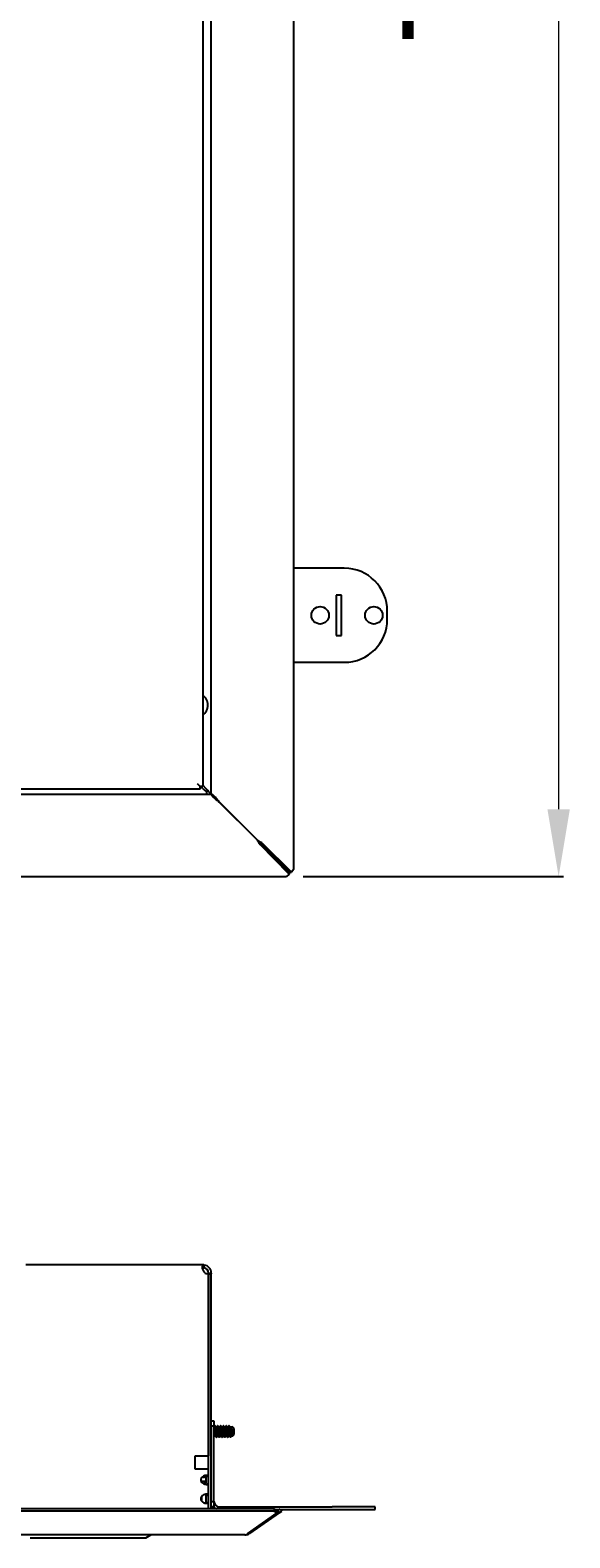
# Model space of a CAD drawing. Units: millimetres. Extents: x -1225 to 1145, y -597 to 876.
# Drawn here: x 123 to 323, y -246 to 315 of the extents above; entities that cross this region are included whole.
import ezdxf

# ---------------------------------------------------------------- set-up
doc = ezdxf.new("R2010")
doc.units = ezdxf.units.MM
doc.layers.add('wymiary', color=150, linetype='Continuous', lineweight=9)
doc.styles.add('WD_IEC', font='ISOCP2.shx', dxfattribs={"width": 0.9, "height": 4})
doc.dimstyles.new('Lamel', dxfattribs={"dimtxt": 3, "dimasz": 2.5, "dimexe": 0.18, "dimexo": 0.625, "dimgap": 1, "dimtad": 1, "dimtoh": 1, "dimdec": 1, "dimzin": 9, "dimtxsty": 'WD_IEC', "dimcen": 0.09, "dimclrd": 256, "dimclre": 1, "dimclrt": 7, "dimadec": 0, "dimazin": 0, "dimtfac": 1, "dimtdec": 1, "dimtmove": 0, "dimatfit": 3, "dimfxl": 1, "dimlwd": 9, "dimarcsym": 0})

# ---------------------------------------------------------------- blocks, each defined once
blk = doc.blocks.new('*D6')
at = {"layer": 'Defpoints', "color": 0, "transparency": 16777216}
for p in [(217.97, 754.46), (217.97, 0), (319.28, 0)]:
    blk.add_point(p, dxfattribs=at)
at = {"layer": 'wymiary', "color": 1, "lineweight": -2, "transparency": 16777216}
for p, q in [((224.22, 754.46), (321.08, 754.46)), ((224.22, 0), (321.08, 0))]:
    blk.add_line(p, q, dxfattribs=at)
at = {"layer": 'wymiary', "lineweight": 9, "transparency": 16777216}
blk.add_line((319.28, 729.46), (319.28, 25), dxfattribs=at)
at = {"layer": 'wymiary', "transparency": 16777216}
for points in [[(315.11, 729.46), (323.45, 729.46), (319.28, 754.46)], [(315.11, 25), (323.45, 25), (319.28, 0)]]:
    blk.add_solid(points, dxfattribs=at)
at = {"layer": 'wymiary', "color": 7, "transparency": 16777216, "insert": (286.28, 377.23), "char_height": 40, "attachment_point": 5, "rotation": 90, "style": 'WD_IEC'}
blk.add_mtext('754,5', dxfattribs=at)

msp = doc.modelspace()

# ---------------------------------------------------------------- linework, layer by layer
at = {"color": 7, "linetype": 'Continuous'}
for p, q in [((220.73, 2.7), (220.73, 751.76)), ((186.86, 721.5), (186.86, 33.51)), ((190.03, 31.24), (190.03, 723.22)), ((239.53, 114.73), (220.73, 114.73)), ((238.53, 104.73), (236.53, 104.73)), ((236.53, 104.73), (236.53, 89.73)), ((238.53, 89.73), (238.53, 104.73)), ((255.53, 95.73), (255.53, 98.73)), ((236.53, 89.73), (238.53, 89.73)), ((220.73, 79.73), (239.53, 79.73)), ((185.86, 33.51), (184.86, 34.5)), ((185.86, 33.5), (184.86, 34.5)), ((186.86, 33.97), (188.03, 32.8)), ((185.86, 32.5), (-186.13, 32.5)), ((-174.13, 30.7), (189.43, 30.7)), ((186.86, 33.51), (185.86, 33.51)), ((185.86, 32.5), (185.86, 33.5)), ((186.87, 32.7), (186.06, 33.51)), ((188.43, 30.7), (188.43, 31.43)), ((189.3, 31.24), (190.03, 31.24)), ((207.05, 13.65), (193, 27.7)), ((193.03, 27.67), (207.09, 13.62)), ((208.18, 12.5), (208.18, 11.93)), ((219.07, 1.48), (208.18, 12.5)), ((219.07, 0.91), (208.18, 11.93)), ((208.23, 12.49), (208.81, 12.49)), ((208.23, 12.49), (219.25, 1.6)), ((208.81, 12.49), (219.83, 1.6)), ((-217.97, 0), (217.97, 0)), ((219.07, 0.91), (217.97, 0)), ((219.07, 1.48), (219.07, 0.91)), ((219.25, 1.6), (219.83, 1.6)), ((220.73, 2.7), (219.83, 1.6)), ((187.03, -144.6), (121.03, -144.6)), ((189.03, -147.6), (189.3, -147.6)), ((189.03, -147.6), (189.03, -147.86)), ((189.03, -147.86), (189.03, -215.6)), ((189.03, -147.86), (190.03, -147.86)), ((189.03, -235.39), (189.03, -147.86)), ((189.3, -147.6), (190.03, -147.6)), ((190.03, -147.6), (190.03, -147.86)), ((190.03, -235.39), (190.03, -147.86)), ((189.03, -202.5), (189.03, -202.5)), ((190.03, -202.6), (191.03, -202.6)), ((191.03, -204.6), (190.03, -204.6)), ((191.03, -202.6), (191.03, -204.6)), ((191.03, -232.6), (191.03, -204.6)), ((191.17, -205), (191.03, -205)), ((191.42, -204.5), (191.37, -204.5)), ((192.22, -205), (191.64, -205)), ((192.47, -204.5), (192.42, -204.5)), ((193.27, -205), (192.69, -205)), ((193.52, -204.5), (193.47, -204.5)), ((194.32, -205), (193.74, -205)), ((194.57, -204.5), (194.52, -204.5)), ((195.37, -205), (194.79, -205)), ((195.62, -204.5), (195.57, -204.5)), ((196.42, -205), (195.84, -205)), ((196.67, -204.5), (196.62, -204.5)), ((197.47, -205), (196.89, -205)), ((197.86, -204.83), (197.64, -204.61)), ((197.96, -205.06), (197.91, -204.94)), ((198.03, -205), (197.94, -205)), ((198.03, -205), (198.03, -205.36)), ((198.53, -205.5), (198.03, -205)), ((198.53, -207.7), (198.53, -205.5)), ((189.03, -210.7), (189.03, -210.7)), ((191.09, -208.2), (191.67, -208.2)), ((191.89, -208.7), (191.94, -208.7)), ((192.14, -208.2), (192.72, -208.2)), ((192.94, -208.7), (192.99, -208.7)), ((193.19, -208.2), (193.77, -208.2)), ((193.99, -208.7), (194.04, -208.7)), ((194.24, -208.2), (194.82, -208.2)), ((195.04, -208.7), (195.09, -208.7)), ((195.29, -208.2), (195.87, -208.2)), ((196.09, -208.7), (196.14, -208.7)), ((196.34, -208.2), (196.92, -208.2)), ((197.14, -208.7), (197.19, -208.7)), ((197.39, -208.2), (198.03, -208.2)), ((198.02, -208.22), (198.53, -207.7)), ((184.03, -220.6), (184.03, -215.6)), ((184.03, -215.6), (189.03, -215.6)), ((186.03, -220.6), (184.03, -220.6)), ((189.03, -220.6), (186.03, -220.6)), ((187.03, -223.6), (186.61, -223.6)), ((189.03, -235.39), (189.03, -220.6)), ((186.26, -225.1), (187.62, -225.1)), ((187.62, -226.1), (187.37, -226.1)), ((187.62, -225.1), (187.62, -226.1)), ((213.46, -235.39), (-222.47, -235.39)), ((186.53, -232.52), (186.53, -230.69)), ((190.03, -232.6), (191.03, -232.6)), ((191.03, -234.6), (190.03, -234.6)), ((191.03, -232.6), (191.03, -234.6)), ((193.03, -234.6), (235.03, -234.6)), ((213.46, -235.39), (213.46, -236.21)), ((213.46, -235.39), (214.57, -236.03)), ((213.83, -235.6), (215.35, -235.6)), ((214.75, -236.03), (215.66, -235.39)), ((215.66, -235.39), (216.23, -236.21)), ((215.8, -235.6), (235.03, -235.6)), ((251.03, -234.6), (235.03, -234.6)), ((235.03, -235.6), (251.03, -235.6)), ((251.03, -235.6), (251.03, -234.6)), ((213.46, -236.21), (-222.47, -236.21)), ((203.67, -244.56), (214.57, -236.85)), ((215.32, -236.85), (204.3, -244.56)), ((213.46, -236.21), (214.57, -236.85)), ((214.57, -236.03), (214.57, -236.85)), ((214.75, -236.03), (214.57, -236.15)), ((214.75, -236.03), (215.32, -236.85)), ((215.32, -236.85), (216.23, -236.21)), ((202.55, -245.1), (-211.56, -245.1)), ((122.64, -246.17), (165.73, -246.17)), ((165.73, -246.17), (167.58, -245.1)), ((202.58, -245.1), (188.53, -245.1)), ((204.09, -244.26), (204.3, -244.56))]:
    msp.add_line(p, q, dxfattribs=at)
for centre in [(230.53, 97.23), (250.53, 97.23)]:
    msp.add_circle(centre, 3.25, dxfattribs=at)
for centre, radius, start, end in [((239.53, 98.73), 16, 0, 90), ((239.53, 95.73), 16, 270, 0), ((184.28, 63.8), 4.5, 0, 54.9814), ((184.28, 63.8), 4.5, 305.0186, 0), ((198.03, 44.83), 16.48, 227.3842, 234.4045), ((175.91, 21.64), 16.48, 35.5955, 42.6158), ((226.95, 25.41), 23.11, 210.5797, 215.675), ((196.1, 1.25), 16.54, 42.8311, 48.3932), ((195.33, -6.28), 23.11, 54.325, 59.4203), ((187.03, -147.6), 2.99, 82.7086, 90), ((187.03, -147.6), 3, 82.7158, 90), ((146.99, -142.38), 40.48, 355.3898, 356.809), ((147.04, -142.38), 40.44, 355.3852, 356.8058), ((187.03, -147.6), 2, 0, 81.0222), ((187.03, -147.6), 3, 0, 82.7158), ((188.81, -145.82), 2.05, 240.422, 276.0242), ((75.73, -157.37), 124.86, 337.5711, 337.7998), ((305.3, -158.1), 122.96, 202.1979, 202.4527), ((76.78, -157.37), 124.86, 337.5711, 337.7998), ((306.35, -158.1), 122.96, 202.1979, 202.4527), ((77.83, -157.37), 124.86, 337.5711, 337.7998), ((307.4, -158.1), 122.96, 202.1979, 202.4527), ((78.88, -157.37), 124.86, 337.5711, 337.7998), ((308.45, -158.1), 122.96, 202.1979, 202.4527), ((79.93, -157.37), 124.86, 337.5711, 337.7998), ((309.5, -158.1), 122.96, 202.1979, 202.4527), ((80.98, -157.37), 124.86, 337.5711, 337.7998), ((310.55, -158.1), 122.96, 202.1979, 202.4527), ((100.17, -164.84), 105.24, 337.5655, 337.7828), ((302.69, -254.26), 120.7, 157.5704, 157.6768), ((80.99, -253.91), 119.75, 22.2011, 22.4624), ((303.74, -254.26), 120.7, 157.5704, 157.8063), ((82.04, -253.91), 119.75, 22.2011, 22.4624), ((304.79, -254.26), 120.7, 157.5704, 157.8063), ((83.09, -253.91), 119.75, 22.2011, 22.4624), ((305.84, -254.26), 120.7, 157.5704, 157.8063), ((84.14, -253.91), 119.75, 22.2011, 22.4624), ((306.89, -254.26), 120.7, 157.5704, 157.8063), ((85.19, -253.91), 119.75, 22.2011, 22.4624), ((307.94, -254.26), 120.7, 157.5704, 157.8063), ((86.24, -253.91), 119.75, 22.2011, 22.4624), ((308.99, -254.26), 120.7, 157.5704, 157.8063), ((187.03, -220.6), 3, 270, 288.2495), ((187.03, -220.6), 2, 357.4374, 0), ((193.03, -232.6), 3, 221.8103, 248.3038), ((193.03, -232.6), 2, 180, 270), ((202.44, -243.43), 1.68, 273.962, 317.6143), ((202.58, -242.1), 3, 270, 305)]:
    msp.add_arc(centre, radius, start, end, dxfattribs=at)
for points, knots in [([(189.43, 30.7), (189.73, 30.7), (190.03, 30.62), (190.62, 30.32), (190.92, 30.1), (191.51, 29.54), (191.81, 29.21), (192.41, 28.49), (192.7, 28.09), (193, 27.7)], [0, 0, 0, 0, 0.25, 0.25, 0.5, 0.5, 0.75, 0.75, 1, 1, 1, 1]), ([(193.03, 27.67), (192.64, 27.97), (192.25, 28.26), (191.52, 28.86), (191.19, 29.16), (190.63, 29.75), (190.41, 30.05), (190.11, 30.64), (190.03, 30.94), (190.03, 31.24)], [0, 0, 0, 0, 0.25, 0.25, 0.5, 0.5, 0.75, 0.75, 1, 1, 1, 1]), ([(187.8, -147.6), (187.64, -147.48), (187.5, -147.34), (187.26, -147.03), (187.16, -146.86), (186.99, -146.52), (186.92, -146.34), (186.82, -146), (186.79, -145.84), (186.76, -145.53), (186.76, -145.39), (186.8, -145.14), (186.83, -145.04), (186.94, -144.86), (187.01, -144.79), (187.18, -144.68), (187.29, -144.65), (187.41, -144.63)], [0, 0, 0, 0, 0.125, 0.125, 0.25, 0.25, 0.375, 0.375, 0.5, 0.5, 0.625, 0.625, 0.75, 0.75, 0.875, 0.875, 1, 1, 1, 1]), ([(186.82, -145.93), (186.83, -145.9), (186.85, -145.88), (186.96, -145.72), (187.13, -145.66), (187.34, -145.63)], [0.705966, 0.705966, 0.705966, 0.705966, 0.75, 0.75, 1, 1, 1, 1]), ([(198.01, -208.23), (197.97, -208.26), (197.93, -208.03), (197.85, -207.13), (197.81, -206.4), (197.72, -205.2), (197.68, -204.75), (197.64, -204.62), (197.63, -204.61), (197.63, -204.6)], [0.0447483, 0.0447483, 0.0447483, 0.0447483, 0.25, 0.25, 0.5, 0.5, 0.75, 0.75, 0.780039, 0.780039, 0.780039, 0.780039]), ([(197.84, -204.82), (197.86, -204.84), (197.88, -204.86), (197.92, -204.95), (197.94, -205.01), (197.99, -205.16), (198.01, -205.26), (198.03, -205.36)], [0.6533961, 0.6533961, 0.6533961, 0.6533961, 0.75, 0.75, 0.875, 0.875, 1, 1, 1, 1]), ([(187.99, -222.91), (188.05, -222.91), (188.37, -222.89), (188.83, -223.07), (189.02, -223.67), (189.03, -224.57), (189.03, -225.43), (188.89, -226.01), (188.47, -226.34), (187.72, -226.3), (186.89, -225.91), (186.25, -225.29), (186.05, -224.43), (186.47, -223.66), (187.2, -223.12), (187.74, -222.94), (187.99, -222.91)], [0, 0, 0, 0, 0.017948, 0.110035, 0.194029, 0.267316, 0.331684, 0.404179, 0.483914, 0.566666, 0.645294, 0.716073, 0.779596, 0.845136, 0.919277, 1, 1, 1, 1]), ([(187.69, -222.97), (187.73, -222.99), (187.76, -223.02), (187.87, -223.13), (187.92, -223.26), (188, -223.58), (188.01, -223.76), (188.03, -224.16), (188.03, -224.38), (188.03, -224.83), (188.03, -225.04), (188.01, -225.45), (188, -225.63), (187.92, -225.95), (187.87, -226.07), (187.76, -226.19), (187.73, -226.22), (187.69, -226.24)], [0.0222829, 0.0222829, 0.0222829, 0.0222829, 0.0415276, 0.0415276, 0.1040276, 0.1040276, 0.1665276, 0.1665276, 0.2290276, 0.2290276, 0.2915276, 0.2915276, 0.3540276, 0.3540276, 0.4165276, 0.4165276, 0.4357722, 0.4357722, 0.4357722, 0.4357722]), ([(187.99, -229.91), (188.05, -229.91), (188.37, -229.89), (188.83, -230.07), (189.02, -230.67), (189.03, -231.57), (189.03, -232.43), (188.89, -233.01), (188.47, -233.34), (187.72, -233.3), (186.89, -232.91), (186.25, -232.29), (186.05, -231.43), (186.47, -230.66), (187.2, -230.12), (187.74, -229.94), (187.99, -229.91)], [0, 0, 0, 0, 0.017948, 0.110035, 0.194029, 0.267316, 0.331684, 0.404179, 0.483914, 0.566666, 0.645294, 0.716073, 0.779596, 0.845136, 0.919277, 1, 1, 1, 1]), ([(187.69, -229.97), (187.73, -229.99), (187.76, -230.02), (187.87, -230.13), (187.92, -230.26), (188, -230.58), (188.01, -230.76), (188.03, -231.16), (188.03, -231.38), (188.03, -231.83), (188.03, -232.04), (188.01, -232.45), (188, -232.63), (187.92, -232.95), (187.87, -233.07), (187.76, -233.19), (187.73, -233.22), (187.69, -233.24)], [0.0222829, 0.0222829, 0.0222829, 0.0222829, 0.0415276, 0.0415276, 0.1040276, 0.1040276, 0.1665276, 0.1665276, 0.2290276, 0.2290276, 0.2915276, 0.2915276, 0.3540276, 0.3540276, 0.4165276, 0.4165276, 0.4357722, 0.4357722, 0.4357722, 0.4357722])]:
    msp.add_open_spline(points, degree=3, knots=knots, dxfattribs=at)
for points, weights, knots in [([(191.65, -208.15), (191.63, -208.1), (191.61, -207.99), (191.52, -207.53), (191.43, -206.6), (191.34, -205.68), (191.26, -205.22), (191.22, -205), (191.17, -205)], [0.948572600292, 0.965297614044, 1, 0.866025403784, 1, 0.866025403784, 1, 0.933012701892, 0.933012701892], [0.7089499, 0.7089499, 0.7089499, 0.71398879, 0.71398879, 0.73344232, 0.73344232, 0.75289585, 0.75289585, 0.76262261, 0.76262261, 0.76262261]), ([(191.86, -208.66), (191.83, -208.59), (191.81, -208.42), (191.72, -207.82), (191.63, -206.6), (191.54, -205.39), (191.46, -204.79), (191.4, -204.39), (191.34, -204.54)], [0.943717165318, 0.959790735475, 1, 0.866025403784, 1, 0.866025403784, 1, 0.908572020343, 0.941930018032], [0.66744076, 0.66744076, 0.66744076, 0.67362295, 0.67362295, 0.69422161, 0.69422161, 0.71482026, 0.71482026, 0.72887735, 0.72887735, 0.72887735]), ([(191.98, -208.66), (191.91, -208.82), (191.86, -208.42), (191.77, -207.82), (191.68, -206.6), (191.59, -205.39), (191.51, -204.79), (191.47, -204.5), (191.42, -204.5)], [0.942244069891, 0.908145365886, 1, 0.866025403784, 1, 0.866025403784, 1, 0.933012701892, 0.933012701892], [0.65339607, 0.65339607, 0.65339607, 0.6675066, 0.6675066, 0.68808752, 0.68808752, 0.70866844, 0.70866844, 0.7189589, 0.7189589, 0.7189589]), ([(192.14, -208.2), (192.1, -208.2), (192.06, -207.99), (191.97, -207.53), (191.88, -206.6), (191.79, -205.68), (191.71, -205.22), (191.69, -205.11), (191.66, -205.06)], [0.933012701892, 0.933012701892, 1, 0.866025403784, 1, 0.866025403784, 1, 0.964671246742, 0.947974694544], [0.65409847, 0.65409847, 0.65409847, 0.66381605, 0.66381605, 0.68325121, 0.68325121, 0.70268637, 0.70268637, 0.70781137, 0.70781137, 0.70781137]), ([(192.7, -208.15), (192.68, -208.1), (192.66, -207.99), (192.57, -207.53), (192.48, -206.6), (192.39, -205.68), (192.31, -205.22), (192.27, -205), (192.22, -205)], [0.948572600292, 0.965297614044, 1, 0.866025403784, 1, 0.866025403784, 1, 0.933012701892, 0.933012701892], [0.59222874, 0.59222874, 0.59222874, 0.59726763, 0.59726763, 0.61672116, 0.61672116, 0.63617469, 0.63617469, 0.64590145, 0.64590145, 0.64590145]), ([(192.91, -208.66), (192.88, -208.59), (192.86, -208.42), (192.77, -207.82), (192.68, -206.6), (192.59, -205.39), (192.51, -204.79), (192.45, -204.39), (192.39, -204.54)], [0.943717165318, 0.959790735475, 1, 0.866025403784, 1, 0.866025403784, 1, 0.908572020343, 0.941930018032], [0.54384884, 0.54384884, 0.54384884, 0.55003103, 0.55003103, 0.57062969, 0.57062969, 0.59122834, 0.59122834, 0.60528543, 0.60528543, 0.60528543]), ([(193.03, -208.66), (192.96, -208.82), (192.91, -208.42), (192.82, -207.82), (192.73, -206.6), (192.64, -205.39), (192.56, -204.79), (192.52, -204.5), (192.47, -204.5)], [0.942244069891, 0.908145365886, 1, 0.866025403784, 1, 0.866025403784, 1, 0.933012701892, 0.933012701892], [0.52991054, 0.52991054, 0.52991054, 0.54402107, 0.54402107, 0.56460199, 0.56460199, 0.58518292, 0.58518292, 0.59547338, 0.59547338, 0.59547338]), ([(193.19, -208.2), (193.15, -208.2), (193.11, -207.99), (193.02, -207.53), (192.93, -206.6), (192.84, -205.68), (192.76, -205.22), (192.74, -205.11), (192.71, -205.06)], [0.933012701892, 0.933012701892, 1, 0.866025403784, 1, 0.866025403784, 1, 0.964671246742, 0.947974694544], [0.5374875, 0.5374875, 0.5374875, 0.54720508, 0.54720508, 0.56664024, 0.56664024, 0.5860754, 0.5860754, 0.59120041, 0.59120041, 0.59120041]), ([(193.75, -208.15), (193.73, -208.1), (193.71, -207.99), (193.62, -207.53), (193.53, -206.6), (193.44, -205.68), (193.36, -205.22), (193.32, -205), (193.27, -205)], [0.948572600292, 0.965297614044, 1, 0.866025403784, 1, 0.866025403784, 1, 0.933012701892, 0.933012701892], [0.47550758, 0.47550758, 0.47550758, 0.48054647, 0.48054647, 0.5, 0.5, 0.51945353, 0.51945353, 0.52918029, 0.52918029, 0.52918029]), ([(193.96, -208.66), (193.93, -208.59), (193.91, -208.42), (193.82, -207.82), (193.73, -206.6), (193.64, -205.39), (193.56, -204.79), (193.5, -204.39), (193.44, -204.54)], [0.943717165318, 0.959790735475, 1, 0.866025403784, 1, 0.866025403784, 1, 0.908572020343, 0.941930018032], [0.42025692, 0.42025692, 0.42025692, 0.42643911, 0.42643911, 0.44703776, 0.44703776, 0.46763642, 0.46763642, 0.48169351, 0.48169351, 0.48169351]), ([(194.08, -208.66), (194.01, -208.82), (193.96, -208.42), (193.87, -207.82), (193.78, -206.6), (193.69, -205.39), (193.61, -204.79), (193.57, -204.5), (193.52, -204.5)], [0.942244069891, 0.908145365886, 1, 0.866025403784, 1, 0.866025403784, 1, 0.933012701892, 0.933012701892], [0.40642501, 0.40642501, 0.40642501, 0.42053554, 0.42053554, 0.44111647, 0.44111647, 0.46169739, 0.46169739, 0.47198785, 0.47198785, 0.47198785]), ([(194.24, -208.2), (194.2, -208.2), (194.16, -207.99), (194.07, -207.53), (193.98, -206.6), (193.89, -205.68), (193.81, -205.22), (193.79, -205.11), (193.76, -205.06)], [0.933012701892, 0.933012701892, 1, 0.866025403784, 1, 0.866025403784, 1, 0.964671246742, 0.947974694544], [0.42087654, 0.42087654, 0.42087654, 0.43059412, 0.43059412, 0.45002928, 0.45002928, 0.46946444, 0.46946444, 0.47458944, 0.47458944, 0.47458944]), ([(194.8, -208.15), (194.78, -208.1), (194.76, -207.99), (194.67, -207.53), (194.58, -206.6), (194.49, -205.68), (194.41, -205.22), (194.37, -205), (194.32, -205)], [0.948572600292, 0.965297614044, 1, 0.866025403784, 1, 0.866025403784, 1, 0.933012701892, 0.933012701892], [0.35878642, 0.35878642, 0.35878642, 0.36382531, 0.36382531, 0.38327884, 0.38327884, 0.40273237, 0.40273237, 0.41245913, 0.41245913, 0.41245913]), ([(195.01, -208.66), (194.98, -208.59), (194.96, -208.42), (194.87, -207.82), (194.78, -206.6), (194.69, -205.39), (194.61, -204.79), (194.55, -204.39), (194.49, -204.54)], [0.943717165318, 0.959790735475, 1, 0.866025403784, 1, 0.866025403784, 1, 0.908572020343, 0.941930018032], [0.296665, 0.296665, 0.296665, 0.30284719, 0.30284719, 0.32344584, 0.32344584, 0.3440445, 0.3440445, 0.35810159, 0.35810159, 0.35810159]), ([(195.13, -208.66), (195.06, -208.82), (195.01, -208.42), (194.92, -207.82), (194.83, -206.6), (194.74, -205.39), (194.66, -204.79), (194.62, -204.5), (194.57, -204.5)], [0.942244069891, 0.908145365886, 1, 0.866025403784, 1, 0.866025403784, 1, 0.933012701892, 0.933012701892], [0.28293948, 0.28293948, 0.28293948, 0.29705002, 0.29705002, 0.31763094, 0.31763094, 0.33821186, 0.33821186, 0.34850232, 0.34850232, 0.34850232]), ([(195.29, -208.2), (195.25, -208.2), (195.21, -207.99), (195.12, -207.53), (195.03, -206.6), (194.94, -205.68), (194.86, -205.22), (194.84, -205.11), (194.81, -205.06)], [0.933012701892, 0.933012701892, 1, 0.866025403784, 1, 0.866025403784, 1, 0.964671246742, 0.947974694544], [0.30426557, 0.30426557, 0.30426557, 0.31398315, 0.31398315, 0.33341832, 0.33341832, 0.35285348, 0.35285348, 0.35797848, 0.35797848, 0.35797848]), ([(195.85, -208.15), (195.83, -208.1), (195.81, -207.99), (195.72, -207.53), (195.63, -206.6), (195.54, -205.68), (195.46, -205.22), (195.42, -205), (195.37, -205)], [0.948572600292, 0.965297614044, 1, 0.866025403784, 1, 0.866025403784, 1, 0.933012701892, 0.933012701892], [0.24206526, 0.24206526, 0.24206526, 0.24710415, 0.24710415, 0.26655768, 0.26655768, 0.28601121, 0.28601121, 0.29573797, 0.29573797, 0.29573797]), ([(196.06, -208.66), (196.03, -208.59), (196.01, -208.42), (195.92, -207.82), (195.83, -206.6), (195.74, -205.39), (195.66, -204.79), (195.6, -204.39), (195.54, -204.54)], [0.943717165318, 0.959790735475, 1, 0.866025403784, 1, 0.866025403784, 1, 0.908572020343, 0.941930018032], [0.17307307, 0.17307307, 0.17307307, 0.17925527, 0.17925527, 0.19985392, 0.19985392, 0.22045257, 0.22045257, 0.23450967, 0.23450967, 0.23450967]), ([(196.18, -208.66), (196.11, -208.82), (196.06, -208.42), (195.97, -207.82), (195.88, -206.6), (195.79, -205.39), (195.71, -204.79), (195.67, -204.5), (195.62, -204.5)], [0.942244069891, 0.908145365886, 1, 0.866025403784, 1, 0.866025403784, 1, 0.933012701892, 0.933012701892], [0.15945395, 0.15945395, 0.15945395, 0.17356449, 0.17356449, 0.19414541, 0.19414541, 0.21472633, 0.21472633, 0.22501679, 0.22501679, 0.22501679]), ([(196.34, -208.2), (196.3, -208.2), (196.26, -207.99), (196.17, -207.53), (196.08, -206.6), (195.99, -205.68), (195.91, -205.22), (195.89, -205.11), (195.86, -205.06)], [0.933012701892, 0.933012701892, 1, 0.866025403784, 1, 0.866025403784, 1, 0.964671246742, 0.947974694544], [0.18765461, 0.18765461, 0.18765461, 0.19737219, 0.19737219, 0.21680735, 0.21680735, 0.23624251, 0.23624251, 0.24136751, 0.24136751, 0.24136751]), ([(196.9, -208.15), (196.88, -208.1), (196.86, -207.99), (196.77, -207.53), (196.68, -206.6), (196.59, -205.68), (196.51, -205.22), (196.47, -205), (196.42, -205)], [0.948572600292, 0.965297614044, 1, 0.866025403784, 1, 0.866025403784, 1, 0.933012701892, 0.933012701892], [0.1253441, 0.1253441, 0.1253441, 0.130383, 0.130383, 0.14983652, 0.14983652, 0.16929005, 0.16929005, 0.17901681, 0.17901681, 0.17901681]), ([(197.11, -208.66), (197.08, -208.59), (197.06, -208.42), (196.97, -207.82), (196.88, -206.6), (196.79, -205.39), (196.71, -204.79), (196.65, -204.39), (196.59, -204.54)], [0.943717165318, 0.959790735475, 1, 0.866025403784, 1, 0.866025403784, 1, 0.908572020343, 0.941930018032], [0.04948115, 0.04948115, 0.04948115, 0.05566334, 0.05566334, 0.076262, 0.076262, 0.09686065, 0.09686065, 0.11091774, 0.11091774, 0.11091774]), ([(197.23, -208.66), (197.16, -208.82), (197.11, -208.42), (197.02, -207.82), (196.93, -206.6), (196.84, -205.39), (196.76, -204.79), (196.72, -204.5), (196.67, -204.5)], [0.942244069891, 0.908145365886, 1, 0.866025403784, 1, 0.866025403784, 1, 0.933012701892, 0.933012701892], [0.03596843, 0.03596843, 0.03596843, 0.05007896, 0.05007896, 0.07065988, 0.07065988, 0.0912408, 0.0912408, 0.10153126, 0.10153126, 0.10153126]), ([(197.39, -208.2), (197.35, -208.2), (197.31, -207.99), (197.22, -207.53), (197.13, -206.6), (197.04, -205.68), (196.96, -205.22), (196.94, -205.11), (196.91, -205.06)], [0.933012701892, 0.933012701892, 1, 0.866025403784, 1, 0.866025403784, 1, 0.964671246742, 0.947974694544], [0.07104365, 0.07104365, 0.07104365, 0.08076123, 0.08076123, 0.10019639, 0.10019639, 0.11963155, 0.11963155, 0.12475655, 0.12475655, 0.12475655]), ([(197.99, -208.2), (197.95, -208.2), (197.91, -207.99), (197.82, -207.53), (197.73, -206.6), (197.64, -205.68), (197.56, -205.22), (197.52, -205), (197.47, -205)], [0.933012701892, 0.933012701892, 1, 0.866025403784, 1, 0.866025403784, 1, 0.933012701892, 0.933012701892], [0.00393507, 0.00393507, 0.00393507, 0.01366184, 0.01366184, 0.03311536, 0.03311536, 0.05256889, 0.05256889, 0.06229565, 0.06229565, 0.06229565]), ([(198.03, -205.36), (198.02, -205.28), (198.01, -205.22), (197.99, -205.11), (197.96, -205.06)], [0.964828014894, 0.979177860361, 1, 0.964671246742, 0.947974694544], [0, 0, 0, 0.003020585, 0.003020585, 0.008145586, 0.008145586, 0.008145586])]:
    msp.add_rational_spline(points, weights, degree=2, knots=knots, dxfattribs=at)
msp.add_rational_spline([(191.09, -208.2), (191.06, -208.2), (191.03, -208.1)], [0.933012701892, 0.933012701892, 0.965197764653], degree=2, dxfattribs=at)

# ---------------------------------------------------------------- dimensions: what is measured, and where the dimension line sits
at = {"layer": 'wymiary'}
dim = msp.add_linear_dim(base=(319.28, 0), p1=(217.97, 754.46), p2=(217.97, 0), angle=90, dimstyle='Lamel', dxfattribs=at)
dim.commit()
dim.dimension.update_dxf_attribs({"geometry": '*D6', "text_midpoint": (286.28, 377.23)})

doc.saveas('drawing.dxf')
